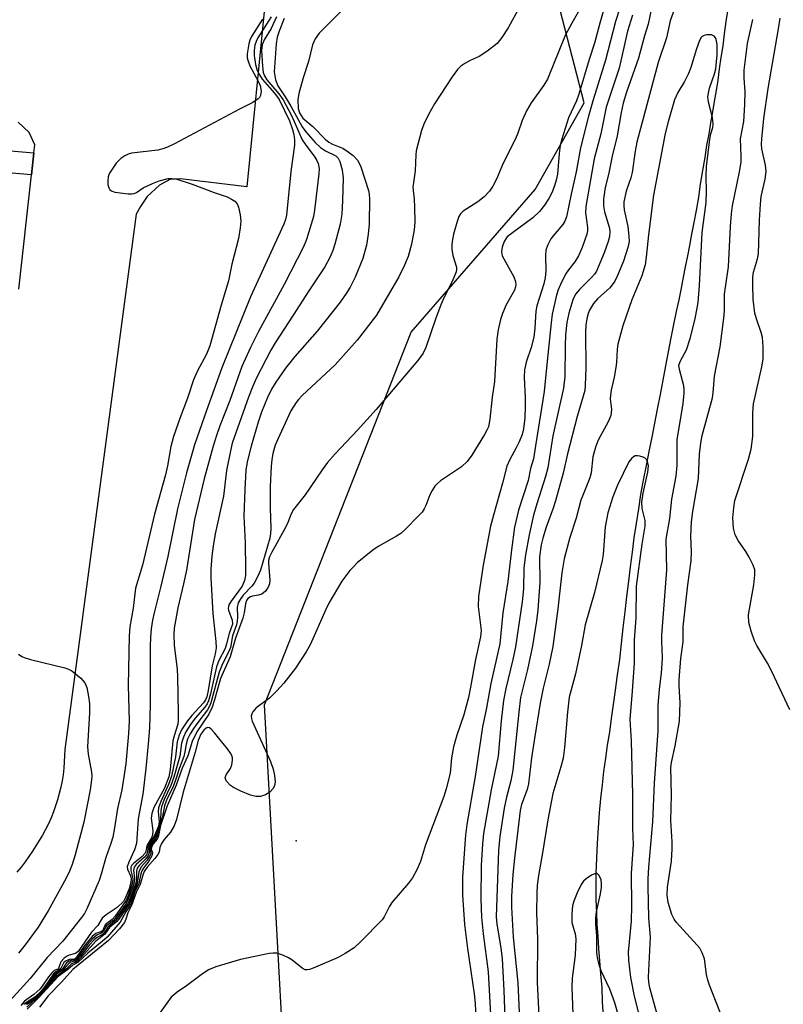
# Model space of a CAD drawing. Units: inches. Extents: x 1321760 to 1327760, y 501448 to 505448.
# Drawn here: x 1323445 to 1323614, y 504446 to 504664 of the extents above; entities that cross this region are included whole.
import ezdxf

# ---------------------------------------------------------------- set-up
doc = ezdxf.new("R2010")
doc.units = ezdxf.units.IN
doc.header["$MEASUREMENT"] = 0
for name, color, linetype in [('ELEV-Spot Elevation', 7, 'Continuous'), ('HYDRO-Single Line Stream', 4, 'Continuous'), ('NTRL-Trees', 3, 'Continuous'), ('TRANS-Non Street Sidewalk', 7, 'Continuous'), ('TRANS-Parking Lot', 4, 'Continuous'), ('Undefined', 1, 'Continuous')]:
    doc.layers.add(name, color=color, linetype=linetype)

msp = doc.modelspace()

# ---------------------------------------------------------------- linework, layer by layer
at = {"layer": 'ELEV-Spot Elevation'}
msp.add_point((1323506.2, 504481.73, 289.24), dxfattribs=at)
at = {"layer": 'HYDRO-Single Line Stream'}
msp.add_lwpolyline([(1323601.78, 504665.82), (1323601.38, 504663.12), (1323600.98, 504660.42), (1323600.68, 504657.72), (1323600.28, 504655.12), (1323599.88, 504652.62), (1323599.58, 504650.12), (1323599.18, 504647.82), (1323598.78, 504645.42), (1323598.38, 504643.12), (1323597.98, 504640.72), (1323597.58, 504638.22), (1323597.08, 504635.72), (1323596.68, 504633.02), (1323596.18, 504630.12), (1323595.68, 504627.12), (1323595.28, 504624.22), (1323594.78, 504621.32), (1323594.28, 504618.62), (1323593.78, 504616.02), (1323593.28, 504613.52), (1323592.88, 504611.22), (1323592.38, 504608.82), (1323591.88, 504606.52), (1323591.48, 504604.12), (1323590.98, 504601.52), (1323590.38, 504598.92), (1323589.78, 504596.02), (1323589.18, 504593.12), (1323588.58, 504590.02), (1323587.98, 504586.92), (1323587.38, 504583.72), (1323586.78, 504580.52), (1323586.18, 504577.32), (1323585.58, 504574.22), (1323584.98, 504571.12), (1323584.28, 504567.92), (1323583.68, 504564.82), (1323583.08, 504561.62), (1323582.48, 504558.42), (1323581.98, 504555.22), (1323581.48, 504552.02), (1323580.98, 504548.82), (1323580.58, 504545.62), (1323580.18, 504542.42), (1323579.78, 504539.22), (1323579.38, 504535.82), (1323578.98, 504532.42), (1323578.58, 504528.92), (1323578.18, 504525.42), (1323577.78, 504521.92), (1323577.28, 504518.52), (1323576.88, 504515.12), (1323576.38, 504511.92), (1323575.98, 504508.82), (1323575.58, 504505.82), (1323575.08, 504502.92), (1323574.68, 504500.02), (1323574.28, 504497.12), (1323573.98, 504494.12), (1323573.58, 504491.12), (1323573.28, 504487.92), (1323573.08, 504484.62), (1323572.88, 504481.22), (1323572.68, 504477.92), (1323572.58, 504474.62), (1323572.58, 504471.62), (1323572.58, 504468.72), (1323572.68, 504465.92), (1323572.78, 504463.22), (1323572.98, 504460.62), (1323573.18, 504457.92), (1323573.38, 504455.22), (1323573.58, 504452.32), (1323573.88, 504449.32), (1323573.98, 504446.12), (1323574.18, 504442.92)], dxfattribs=at)
at = {"layer": 'NTRL-Trees'}
msp.add_lwpolyline([(1323503.39, 504435.29), (1323499.22, 504511.89), (1323531.7, 504594.32), (1323559.17, 504625.96), (1323570, 504645.11), (1323562.55, 504673.98), (1323547.9, 504691.56), (1323539.24, 504771.01), (1323549.26, 504829.69)], dxfattribs=at)
at = {"layer": 'TRANS-Non Street Sidewalk'}
msp.add_lwpolyline([(1323448.15, 504634.04), (1323447.6, 504629.18), (1323433.76, 504630.39), (1323434.35, 504635.26)], close=True, dxfattribs=at)
at = {"layer": 'TRANS-Parking Lot'}
for points in [[(1323499.38, 504667.56, 0), (1323495.28, 504626.54, 0), (1323480.62, 504628.27, 0), (1323478.23, 504628.13, 0), (1323475.93, 504626.93, 0), (1323473.24, 504624.39, 0), (1323471.75, 504622.2, 0), (1323470.79, 504620.45, 0), (1323454.96, 504502, 0), (1323454.94, 504500.61, 0), (1323454.88, 504499.21, 0), (1323454.76, 504497.81, 0), (1323454.59, 504496.4, 0), (1323454.37, 504495.01, 0), (1323454.09, 504493.61, 0), (1323453.76, 504492.23, 0), (1323453.38, 504490.86, 0), (1323452.94, 504489.5, 0), (1323452.46, 504488.16, 0), (1323451.93, 504486.85, 0), (1323451.35, 504485.55, 0), (1323450.72, 504484.28, 0), (1323450.05, 504483.04, 0), (1323449.34, 504481.84, 0), (1323448.58, 504480.66, 0), (1323447.83, 504479.44, 0), (1323447.03, 504478.25, 0), (1323446.19, 504477.08, 0), (1323445.3, 504475.94, 0), (1323444.36, 504474.83, 0)], [(1323444.77, 504603.89, 0), (1323447.6, 504629.18, 0), (1323448.15, 504634.04, 0), (1323448.35, 504635.84, 0), (1323447.11, 504638.53, 0), (1323444.68, 504640.81, 0)]]:
    msp.add_polyline3d(points, dxfattribs=at)
at = {"layer": 'Undefined'}
for points, elevation in [([(1323576.42, 504673.05), (1323573.44, 504662.72), (1323572.3, 504658.36), (1323571.06, 504654.73), (1323568.81, 504647.04), (1323568.27, 504645.56), (1323566.53, 504641.81), (1323565.03, 504637.05), (1323564.7, 504635.65), (1323564.43, 504633.93), (1323564.08, 504629.36), (1323563.82, 504628), (1323563.45, 504626.73), (1323562.8, 504625.17), (1323562.15, 504623.92), (1323561.17, 504622.47), (1323560.11, 504621.08), (1323558.63, 504619.7), (1323554.1, 504616.36), (1323552.97, 504615.43), (1323552.63, 504615.04), (1323552.24, 504614.41), (1323551.8, 504613.17), (1323551.67, 504612.13), (1323551.86, 504611.25), (1323554.38, 504606.62), (1323554.79, 504605.57), (1323554.86, 504604.84), (1323554.79, 504604.39), (1323554.53, 504603.67), (1323552.74, 504600.41), (1323551.91, 504598.52), (1323551.45, 504597.13), (1323550.92, 504594.85), (1323550.66, 504592.83), (1323550.1, 504583.47), (1323549.59, 504579.94), (1323549.08, 504575.13), (1323548.77, 504573.42), (1323548.47, 504572.65), (1323547.95, 504571.7), (1323545.09, 504567.09), (1323544.05, 504565.75), (1323542.82, 504564.58), (1323538.16, 504561.41), (1323537.48, 504560.87), (1323536.91, 504560.24), (1323536.3, 504559.32), (1323535.78, 504558.34), (1323534.93, 504555.97), (1323534.59, 504555.23), (1323534.09, 504554.53), (1323533.32, 504553.68), (1323530.45, 504550.77), (1323529.38, 504549.8), (1323528.42, 504549.16), (1323524.39, 504546.88), (1323523.17, 504546.1), (1323519.73, 504543.26), (1323518.88, 504542.44), (1323518.12, 504541.56), (1323516.36, 504539.21), (1323513.44, 504534.33), (1323512.76, 504533), (1323509.34, 504525.11), (1323508.46, 504523.61), (1323506.07, 504519.99), (1323503.46, 504516.62), (1323501.95, 504514.94), (1323500.29, 504513.37), (1323497.33, 504511.16), (1323496.62, 504510.32), (1323496.39, 504509.84), (1323496.28, 504509.33), (1323496.33, 504508.8), (1323496.49, 504508.26), (1323500.51, 504499.28), (1323501.15, 504497.62), (1323501.43, 504496.21), (1323501.54, 504494.78), (1323501.43, 504493.98), (1323501.13, 504493.31), (1323500.35, 504492.53), (1323499.4, 504491.93), (1323498.35, 504491.59), (1323497.25, 504491.55), (1323496.14, 504491.85), (1323493.96, 504492.77), (1323492.35, 504493.54), (1323491.64, 504494.03), (1323490.74, 504495.06), (1323490.51, 504495.73), (1323490.75, 504496.4), (1323491.67, 504497.79), (1323491.98, 504498.55), (1323492.14, 504499.61), (1323492.12, 504500.13), (1323491.97, 504500.64), (1323491.7, 504501.14), (1323491, 504502.1), (1323488.16, 504505.66), (1323487.39, 504506.5), (1323487, 504506.76), (1323486.61, 504506.81), (1323486.26, 504506.67), (1323485.74, 504506.26), (1323485.08, 504505.35), (1323484.54, 504503.99), (1323483.84, 504501.38), (1323481.22, 504492.53), (1323479.69, 504486.48), (1323479.23, 504485.1), (1323478.41, 504483.69), (1323477.01, 504482.08), (1323476.42, 504481.16), (1323476.03, 504480.29), (1323475.86, 504479.24), (1323475.62, 504478.7), (1323474.94, 504477.83), (1323473.23, 504475.94), (1323472.56, 504474.99), (1323472.23, 504474.17), (1323471.69, 504472.08), (1323470.75, 504470.35), (1323469.79, 504467.42), (1323468.91, 504465.82), (1323468.52, 504464.4), (1323468.2, 504463.68), (1323467.12, 504462.31), (1323464.67, 504459.69), (1323456.75, 504453.28), (1323454.23, 504450.45), (1323451.33, 504447.45), (1323449.35, 504444.96)], 290), ([(1323579.78, 504672.04), (1323576.89, 504663.09), (1323574.68, 504654.59), (1323571.95, 504645.78), (1323570.96, 504642.19), (1323569.16, 504635.14), (1323568.19, 504629.87), (1323567.08, 504624.91), (1323566.06, 504619.88), (1323565.69, 504618.91), (1323565.25, 504618.17), (1323563.15, 504615.7), (1323562.64, 504615.01), (1323561.88, 504613.52), (1323561.53, 504612.48), (1323561.43, 504611.34), (1323561.5, 504607.85), (1323561.37, 504606.42), (1323561.03, 504605.08), (1323559.49, 504600.18), (1323559.28, 504598.99), (1323559.07, 504595.23), (1323558.81, 504593.22), (1323558.24, 504590.94), (1323557.11, 504587.68), (1323556.77, 504586.01), (1323556.7, 504584.38), (1323556.92, 504579.85), (1323556.94, 504577.86), (1323556.83, 504575.37), (1323556.57, 504572.93), (1323556.26, 504571.68), (1323555.61, 504570.05), (1323554.96, 504568.74), (1323553.49, 504566.19), (1323552.84, 504564.67), (1323551.91, 504560.91), (1323549.88, 504553.82), (1323549.27, 504551.42), (1323547.64, 504542.78), (1323546.6, 504535.82), (1323546.55, 504533.65), (1323547.16, 504528.34), (1323547.05, 504526.94), (1323545.95, 504521.89), (1323544.83, 504515.78), (1323544.34, 504513.5), (1323543.31, 504509.64), (1323541.79, 504505.11), (1323541.08, 504502.58), (1323540.61, 504500.14), (1323540.28, 504496.75), (1323539.45, 504493.28), (1323538.94, 504491.58), (1323534.86, 504480.89), (1323533.73, 504477.18), (1323532.91, 504475.36), (1323531.98, 504473.6), (1323531.1, 504472.41), (1323527.42, 504468.11), (1323526.81, 504467.13), (1323525.72, 504464.95), (1323525.24, 504464.27), (1323520.57, 504459.44), (1323519.06, 504458.06), (1323517.08, 504456.78), (1323515.51, 504455.93), (1323509.99, 504453.55), (1323509.17, 504453.27), (1323508.64, 504453.17), (1323508.22, 504453.2), (1323507.51, 504453.54), (1323505.26, 504455.4), (1323504.55, 504455.88), (1323503.28, 504456.47), (1323501.97, 504456.88), (1323501.13, 504456.92), (1323500.27, 504456.81), (1323493.89, 504455.52), (1323488.44, 504453.87), (1323486.81, 504453.21), (1323485.17, 504452.11), (1323481.92, 504449.67), (1323479.87, 504448.29), (1323478.57, 504447.12), (1323477.58, 504445.85), (1323475.14, 504442.45)], 288), ([(1323556.99, 504668.78), (1323553.13, 504661.7), (1323551.77, 504659.57), (1323550.7, 504658.29), (1323548.43, 504656.52), (1323546.75, 504655.41), (1323544.75, 504654.49), (1323543.56, 504653.82), (1323542.67, 504653.2), (1323541.91, 504652.48), (1323540.74, 504650.9), (1323536.88, 504644.87), (1323535.54, 504642.54), (1323534.45, 504640.41), (1323533.97, 504639.02), (1323533.21, 504636.18), (1323532.81, 504634.47), (1323532.68, 504633.6), (1323532.59, 504630.07), (1323532.07, 504626.45), (1323532.09, 504625.69), (1323532.36, 504623.76), (1323532.45, 504621.99), (1323532.52, 504618.74), (1323532.37, 504616.98), (1323531.75, 504613.87), (1323530.99, 504611.09), (1323530.22, 504609.22), (1323528.94, 504606.58), (1323523.97, 504598.1), (1323519.75, 504592.6), (1323514.83, 504587.09), (1323507.55, 504580.32), (1323506.73, 504579.48), (1323506.2, 504578.82), (1323505.06, 504576.96), (1323502.12, 504570.64), (1323501.6, 504569.31), (1323501.06, 504567.46), (1323500.8, 504566.1), (1323500.65, 504564.71), (1323500.48, 504560.13), (1323500.48, 504555.47), (1323500.61, 504550.93), (1323500.55, 504549.79), (1323500.35, 504548.73), (1323498.29, 504541.68), (1323497.75, 504540.33), (1323496.9, 504538.77), (1323496.42, 504538.15), (1323494.47, 504536.11), (1323493.79, 504535.19), (1323493.38, 504534.47), (1323493.13, 504533.44), (1323493.25, 504531.23), (1323493.18, 504530.39), (1323492.98, 504529.57), (1323492.11, 504527.17), (1323491.64, 504524.55), (1323491.22, 504523.51), (1323489.88, 504520.92), (1323489.13, 504519.09), (1323487.31, 504512.27), (1323487.01, 504511.54), (1323486.55, 504510.72), (1323484.63, 504508.27), (1323483.49, 504506.65), (1323482.78, 504505.45), (1323482.19, 504504.23), (1323481.86, 504503.15), (1323481.58, 504501.48), (1323481.31, 504500.4), (1323480.38, 504497.92), (1323479.51, 504495.21), (1323478.95, 504493.79), (1323477.53, 504490.76), (1323477.07, 504489.51), (1323476.55, 504486.75), (1323475.49, 504482.95), (1323475.15, 504482.24), (1323474.41, 504481.29), (1323474.05, 504480.67), (1323473.91, 504479.97), (1323474.01, 504478.92), (1323473.77, 504478.29), (1323473.22, 504477.45), (1323472, 504476.11), (1323471.52, 504475.29), (1323471.39, 504474.8), (1323471.03, 504472.33), (1323469.22, 504467.72), (1323466.98, 504464.43), (1323466.4, 504463.83), (1323464.9, 504462.54), (1323463.86, 504461.11), (1323461.86, 504459.53), (1323458.7, 504455.99), (1323457.89, 504455.21), (1323457.47, 504454.92), (1323456.45, 504454.5), (1323455.36, 504453.41), (1323453.19, 504451.81), (1323449.48, 504447.57), (1323446.59, 504444.9)], 294), ([(1323590.71, 504667.96), (1323589.03, 504663.25), (1323588.18, 504659.52), (1323586.36, 504654.02), (1323581.65, 504636.45), (1323581.28, 504634.44), (1323580.65, 504629.69), (1323580.34, 504628.52), (1323579.28, 504625.54), (1323578.79, 504623.2), (1323578.76, 504622.41), (1323578.86, 504621.41), (1323579.62, 504617.78), (1323579.91, 504615.63), (1323579.92, 504614.39), (1323579.65, 504613.08), (1323578.67, 504610.1), (1323577.37, 504606.87), (1323576.75, 504605.61), (1323576.19, 504604.8), (1323575.65, 504604.2), (1323572.97, 504601.72), (1323572.02, 504600.71), (1323571.17, 504599.25), (1323570.84, 504598.47), (1323570.62, 504597.66), (1323570.37, 504595.98), (1323570.27, 504594.31), (1323570.38, 504586.44), (1323570.22, 504582.52), (1323570.11, 504581.46), (1323568.44, 504575.71), (1323566.3, 504567.4), (1323565.33, 504563.14), (1323563.65, 504557.02), (1323563.13, 504555.36), (1323561.55, 504551.19), (1323560.82, 504548.73), (1323560.49, 504547.29), (1323560.11, 504544.63), (1323560.17, 504538.96), (1323559.76, 504532.88), (1323559.46, 504530.43), (1323558.55, 504524.93), (1323557.42, 504519.7), (1323555.92, 504513.51), (1323555.49, 504510.27), (1323554.22, 504497.38), (1323553.75, 504495.02), (1323552.8, 504491.4), (1323552.27, 504488.96), (1323551.3, 504482.7), (1323551.02, 504479.62), (1323550.5, 504464.92), (1323550.65, 504463.31), (1323551.56, 504458.06), (1323551.85, 504455.64), (1323552.21, 504448.64), (1323552.48, 504440.51)], 282), ([(1323569.57, 504666.76), (1323567.25, 504662.77), (1323565.78, 504660.04), (1323561.89, 504650.39), (1323561.06, 504649.02), (1323558.24, 504645.12), (1323557.2, 504643.38), (1323556.27, 504641.24), (1323555.29, 504638.42), (1323554.77, 504637.12), (1323552.08, 504631.74), (1323550.55, 504628.21), (1323549.78, 504626.71), (1323549.03, 504625.56), (1323547.81, 504624.31), (1323546.42, 504623.22), (1323543.2, 504621.13), (1323542.62, 504620.58), (1323542.22, 504619.95), (1323541.83, 504618.86), (1323541.06, 504616.02), (1323540.8, 504614.87), (1323540.67, 504613.79), (1323540.7, 504612.7), (1323540.9, 504611.34), (1323541.73, 504608.73), (1323541.74, 504608.22), (1323541.63, 504607.69), (1323540.76, 504605.54), (1323539.05, 504602.24), (1323538.26, 504600.41), (1323537.05, 504597.22), (1323534.9, 504590.95), (1323534.35, 504589.72), (1323533.12, 504588.08), (1323523.94, 504577.2), (1323519.83, 504572.69), (1323514.85, 504567.43), (1323513.18, 504565.48), (1323511.96, 504563.9), (1323508.18, 504558.36), (1323505.64, 504555.12), (1323505.08, 504554.11), (1323504.34, 504552.19), (1323503.84, 504551.12), (1323500.81, 504545.67), (1323500.32, 504544.62), (1323500.12, 504543.78), (1323500.08, 504543.21), (1323500.38, 504539.46), (1323500.28, 504538.67), (1323500.02, 504537.92), (1323499.39, 504537.05), (1323498.58, 504536.35), (1323497.86, 504536.1), (1323496.56, 504535.93), (1323496.1, 504535.8), (1323495.53, 504535.42), (1323495.22, 504534.99), (1323494.99, 504534.23), (1323494.72, 504532.21), (1323494.39, 504531.07), (1323492.75, 504526.65), (1323491.59, 504522.5), (1323489.48, 504517.66), (1323488.16, 504512.99), (1323487.62, 504511.32), (1323486.88, 504509.82), (1323484.21, 504505.89), (1323483.15, 504503.76), (1323482.23, 504500.56), (1323480.99, 504497.85), (1323479.68, 504494.09), (1323477.66, 504489.51), (1323476.21, 504485.14), (1323475.67, 504482.54), (1323475.44, 504482.12), (1323474.56, 504481.11), (1323474.26, 504480.56), (1323474.14, 504479.92), (1323474.37, 504479.07), (1323474.23, 504478.43), (1323473.6, 504477.27), (1323472.56, 504475.93), (1323472.07, 504475.11), (1323471.84, 504474.46), (1323471.4, 504472.33), (1323470.45, 504470.29), (1323469.65, 504467.92), (1323469.32, 504467.19), (1323468.48, 504466.03), (1323467.64, 504464.41), (1323467.21, 504463.76), (1323464.4, 504460.45), (1323463.29, 504459.46), (1323460.06, 504456.87), (1323457.88, 504454.8), (1323456.78, 504454.24), (1323455.62, 504453.27), (1323453.5, 504451.69), (1323449.29, 504447.16), (1323446.67, 504444.47)], 292), ([(1323517.7, 504666.97), (1323511.28, 504660.52), (1323510.42, 504659.32), (1323509.81, 504657.97), (1323508.94, 504654.24), (1323507.77, 504650.64), (1323506.8, 504647.22), (1323506.59, 504645.81), (1323506.68, 504643.89), (1323506.97, 504642.89), (1323507.68, 504641.73), (1323509.87, 504639.86), (1323512.61, 504637.11), (1323513.45, 504636.38), (1323514.23, 504635.95), (1323515.76, 504635.41), (1323516.53, 504635.05), (1323517.72, 504634.3), (1323518.85, 504633.45), (1323519.76, 504632.44), (1323520.18, 504631.73), (1323520.52, 504630.94), (1323522.23, 504625.71), (1323522.4, 504624.93), (1323522.48, 504623.88), (1323522.35, 504618.36), (1323522.18, 504616.06), (1323521.79, 504613.6), (1323520.98, 504610.66), (1323519.28, 504606.54), (1323518.15, 504604.33), (1323517.28, 504602.91), (1323515.94, 504601.03), (1323510.87, 504594.54), (1323505.91, 504588.99), (1323503.86, 504586.38), (1323501.7, 504583.26), (1323500.77, 504581.71), (1323499.89, 504579.88), (1323498.55, 504576.65), (1323497.81, 504574.4), (1323496.27, 504569.12), (1323495.4, 504565.66), (1323495.1, 504563.77), (1323494.83, 504559.52), (1323494.65, 504553.63), (1323494.92, 504547.72), (1323495.01, 504541.88), (1323494.99, 504540.48), (1323494.81, 504539.4), (1323494.24, 504538.14), (1323491.83, 504534.83), (1323491.4, 504534.11), (1323491.21, 504533.61), (1323491.16, 504533.22), (1323491.22, 504532.78), (1323492.08, 504530.59), (1323492.11, 504529.74), (1323491.36, 504527.63), (1323490.82, 504525.37), (1323490.49, 504524.34), (1323489.07, 504521.65), (1323488.54, 504520.3), (1323487.25, 504514.27), (1323486.82, 504512.78), (1323486.5, 504512.07), (1323486.02, 504511.37), (1323483.88, 504508.88), (1323482.85, 504507.5), (1323481.82, 504505.89), (1323481.24, 504504.7), (1323480.86, 504503.4), (1323480.44, 504500.47), (1323479.14, 504495.83), (1323478.45, 504494), (1323477, 504490.91), (1323476.42, 504489.31), (1323476.27, 504488.47), (1323476.19, 504486.16), (1323475.41, 504483.56), (1323475, 504482.58), (1323473.83, 504480.79), (1323473.65, 504480.05), (1323473.69, 504479.19), (1323473.45, 504478.5), (1323472.99, 504477.85), (1323471.42, 504476.32), (1323471, 504475.69), (1323470.83, 504475.02), (1323470.83, 504473.45), (1323470.68, 504472.37), (1323468.98, 504467.96), (1323466.68, 504464.61), (1323466.15, 504464.05), (1323464.5, 504462.66), (1323463.68, 504461.35), (1323463.31, 504461.03), (1323462.03, 504460.28), (1323461.43, 504459.76), (1323460.49, 504458.73), (1323458.46, 504456.21), (1323457.69, 504455.42), (1323457.22, 504455.13), (1323456.34, 504454.89), (1323455.95, 504454.65), (1323454.88, 504453.39), (1323453.1, 504452.13), (1323451, 504449.47), (1323450.05, 504448.39), (1323448.82, 504447.19), (1323446.76, 504445.54)], 296), ([(1323584.92, 504666.06), (1323584.13, 504662.5), (1323583.35, 504659.95), (1323582.04, 504655.03), (1323579.39, 504647.5), (1323578.62, 504645.07), (1323578.15, 504642.96), (1323577.28, 504637.78), (1323576.19, 504633.28), (1323575.37, 504629.27), (1323574.64, 504626.41), (1323574.26, 504623.76), (1323574.25, 504622.33), (1323574.47, 504620.99), (1323575.56, 504617.36), (1323575.67, 504616.55), (1323575.58, 504615.55), (1323575.27, 504614.43), (1323574.39, 504611.95), (1323572.68, 504607.89), (1323572.27, 504607.21), (1323571.64, 504606.42), (1323568.92, 504603.8), (1323568.09, 504602.77), (1323567.48, 504601.54), (1323566.57, 504598.57), (1323566.13, 504596.47), (1323565.87, 504593.79), (1323565.77, 504591.31), (1323565.69, 504584.55), (1323565.43, 504581.95), (1323563.08, 504571.37), (1323561.96, 504564.31), (1323561.43, 504562.41), (1323559.48, 504556.34), (1323558.77, 504553.82), (1323557.78, 504549.52), (1323557, 504545.09), (1323556.66, 504542.18), (1323556.52, 504537.53), (1323556.26, 504534.65), (1323554.79, 504524.72), (1323554.2, 504521.89), (1323552.62, 504515.46), (1323552.12, 504512.8), (1323551.59, 504508.31), (1323550.91, 504500.5), (1323549.37, 504493.07), (1323547.68, 504483.39), (1323547.44, 504481.09), (1323547.19, 504476.33), (1323547.12, 504468.9), (1323547.24, 504464.89), (1323547.6, 504461.17), (1323548.7, 504452.77), (1323549.29, 504441.95)], 284), ([(1323503.57, 504663.8), (1323502.42, 504660.96), (1323501.99, 504659.64), (1323501.76, 504658.16), (1323501.38, 504651.98), (1323501.67, 504650.23), (1323502.17, 504648.89), (1323503.78, 504646.44), (1323505.02, 504644.39), (1323507.52, 504639.82), (1323508.36, 504638.68), (1323510.44, 504636.37), (1323511.61, 504635.24), (1323512.69, 504634.49), (1323514.98, 504633.41), (1323515.51, 504632.88), (1323515.88, 504632.17), (1323516.4, 504630.28), (1323516.59, 504628.43), (1323516.51, 504623.52), (1323516.34, 504620.5), (1323515.94, 504618.26), (1323514.79, 504613.8), (1323514.35, 504612.43), (1323513.66, 504610.86), (1323512.56, 504608.84), (1323508.99, 504603.52), (1323505.58, 504598.09), (1323501.59, 504592.03), (1323500.63, 504590.35), (1323497.46, 504584.23), (1323496.59, 504582.37), (1323495.65, 504579.96), (1323492.07, 504569.77), (1323491.67, 504568.09), (1323490.81, 504563.71), (1323490.11, 504558.04), (1323488.3, 504549.73), (1323487.82, 504546.96), (1323487.53, 504544.75), (1323487.31, 504541.88), (1323487.29, 504540.01), (1323487.79, 504532.06), (1323488.43, 504525.86), (1323488.48, 504524.45), (1323488.28, 504523.13), (1323487.64, 504520.5), (1323486.73, 504515.03), (1323486.41, 504513.62), (1323486.14, 504512.98), (1323485.66, 504512.28), (1323483.13, 504509.48), (1323482.19, 504508.29), (1323480.86, 504506.33), (1323480.29, 504505.18), (1323479.86, 504503.65), (1323479.5, 504500.33), (1323478.64, 504496.06), (1323477.98, 504494.26), (1323476.24, 504490.45), (1323475.76, 504489.08), (1323475.65, 504488.24), (1323475.89, 504485.95), (1323475.73, 504485), (1323474.86, 504482.95), (1323473.57, 504480.89), (1323473.36, 504480.17), (1323473.33, 504479.25), (1323473.07, 504478.64), (1323472.53, 504478.04), (1323470.82, 504476.53), (1323470.35, 504475.9), (1323470.22, 504475.21), (1323470.44, 504473.59), (1323470.37, 504472.62), (1323470.06, 504471.54), (1323469.33, 504469.62), (1323468.88, 504468.52), (1323468.47, 504467.76), (1323466.24, 504464.61), (1323465.75, 504464.12), (1323464.25, 504462.96), (1323463.5, 504461.59), (1323463.06, 504461.28), (1323462.05, 504460.84), (1323461.19, 504460.13), (1323460.02, 504458.79), (1323458.25, 504456.42), (1323457.55, 504455.62), (1323457.06, 504455.33), (1323456.38, 504455.25), (1323455.95, 504455.12), (1323455.37, 504454.74), (1323454.57, 504453.49), (1323454.22, 504453.18), (1323453.2, 504452.56), (1323452.64, 504452.04), (1323450.9, 504449.61), (1323449.82, 504448.36), (1323448.37, 504447.04), (1323446.33, 504445.54)], 298), ([(1323580.71, 504664.52), (1323579.61, 504660.95), (1323577.76, 504652.83), (1323574.89, 504644.19), (1323573.65, 504638.28), (1323572.22, 504632.76), (1323570.32, 504622.16), (1323570.31, 504620.79), (1323570.74, 504617.49), (1323570.72, 504616.82), (1323570.58, 504616.07), (1323569.51, 504613.09), (1323568.73, 504611.24), (1323567.89, 504609.9), (1323566.48, 504608.13), (1323565.87, 504607.22), (1323564.71, 504604.92), (1323564.23, 504603.7), (1323563.88, 504602.55), (1323562.92, 504598.31), (1323562.65, 504596.39), (1323561.77, 504587.92), (1323561.15, 504581.25), (1323559.24, 504569.21), (1323558.73, 504566.32), (1323558.13, 504564.16), (1323557.57, 504561.5), (1323555.48, 504554.98), (1323554.59, 504551.21), (1323553.86, 504546.2), (1323553.12, 504539.19), (1323551.97, 504532.24), (1323551.28, 504525.39), (1323549.34, 504516.6), (1323548.34, 504511.19), (1323547.44, 504506.98), (1323545.86, 504495.97), (1323544.04, 504485.35), (1323543.73, 504482.98), (1323543.08, 504473.8), (1323543.02, 504469.74), (1323543.49, 504463.25), (1323544.18, 504457.9), (1323545.66, 504447.89), (1323545.86, 504445.77), (1323545.97, 504442.53)], 286), ([(1323602.02, 504438.91), (1323597.74, 504449.84), (1323597.38, 504450.92), (1323597.08, 504452.19), (1323596.65, 504455.62), (1323596.13, 504456.96), (1323595.57, 504457.97), (1323595.03, 504458.67), (1323590.44, 504463.67), (1323589.93, 504464.39), (1323589.43, 504465.42), (1323588.55, 504468.14), (1323588.34, 504469.73), (1323588.47, 504471.48), (1323589.31, 504477.23), (1323589.5, 504479.96), (1323589.48, 504481.52), (1323589.19, 504486.23), (1323589.36, 504491.83), (1323589.15, 504498), (1323589.31, 504499.12), (1323590.14, 504502.75), (1323591.09, 504508.26), (1323591.22, 504512.28), (1323591.03, 504516.04), (1323591.05, 504517.43), (1323591.37, 504522.09), (1323591.88, 504525.77), (1323591.92, 504529.1), (1323592.02, 504530.49), (1323592.92, 504538.45), (1323593.69, 504543.72), (1323593.75, 504545.76), (1323593.63, 504549.2), (1323593.78, 504552.4), (1323594.08, 504554.69), (1323595.32, 504561.97), (1323595.53, 504567.36), (1323595.79, 504569.8), (1323596.14, 504571.48), (1323598.41, 504579.85), (1323598.55, 504580.89), (1323598.82, 504584.64), (1323600.09, 504591.11), (1323600.94, 504597.45), (1323601.07, 504599.07), (1323601.09, 504602.78), (1323601.95, 504608.83), (1323602.36, 504617.77), (1323602.59, 504620.54), (1323602.86, 504622.35), (1323604.37, 504629.83), (1323604.72, 504632.02), (1323604.76, 504633.33), (1323604.62, 504637.15), (1323605.36, 504640.99), (1323605.56, 504644.74), (1323605.63, 504647.66), (1323605.41, 504650.6), (1323605.43, 504652.34), (1323606.17, 504658.29), (1323607.3, 504663.58)], 282), ([(1323615.51, 504510.74), (1323611.51, 504519.27), (1323610.58, 504521.1), (1323608.2, 504524.99), (1323607.72, 504526.03), (1323606.94, 504528.19), (1323606.42, 504530.11), (1323606.36, 504531.77), (1323607.53, 504538.39), (1323607.78, 504540.62), (1323607.75, 504541.71), (1323607.4, 504542.75), (1323606.51, 504544.52), (1323605.77, 504545.77), (1323604.09, 504548.25), (1323603.45, 504549.47), (1323603.06, 504550.99), (1323602.91, 504553.22), (1323603.09, 504555.44), (1323603.38, 504557.11), (1323606.4, 504566.22), (1323606.97, 504568.42), (1323607.32, 504571.27), (1323607.32, 504576.47), (1323607.46, 504578.49), (1323609.34, 504586.68), (1323609.61, 504588.41), (1323609.59, 504591.09), (1323609.44, 504593.17), (1323609.17, 504594.29), (1323608.11, 504597.27), (1323607.75, 504598.59), (1323607.41, 504601.66), (1323607.3, 504604.82), (1323607.32, 504606.54), (1323607.45, 504607.67), (1323608.38, 504610.56), (1323608.59, 504611.66), (1323608.78, 504619.17), (1323609, 504622.68), (1323609.21, 504624.4), (1323610.03, 504628.21), (1323610.26, 504629.89), (1323610.13, 504631.29), (1323609.36, 504634.91), (1323609.27, 504635.96), (1323609.32, 504637.12), (1323609.79, 504641.65), (1323610.75, 504648.3), (1323613.02, 504661.51), (1323613.35, 504663.84)], 284), ([(1323586.06, 504443.62), (1323584.5, 504449.22), (1323584.29, 504450.45), (1323584.22, 504451.55), (1323584.64, 504460.42), (1323584.29, 504464.69), (1323584.15, 504471.61), (1323584.18, 504473.34), (1323584.33, 504475.95), (1323585.17, 504485.97), (1323585.58, 504494.49), (1323586.35, 504506.09), (1323586.35, 504511.77), (1323586.66, 504515.25), (1323587.11, 504518.91), (1323587.26, 504520.93), (1323587.3, 504522.37), (1323587.16, 504525.85), (1323587.18, 504527.27), (1323588.26, 504541.66), (1323588.17, 504548.51), (1323588.95, 504553.1), (1323589.42, 504557.42), (1323590.38, 504562.48), (1323590.57, 504564.82), (1323590.59, 504570.55), (1323591.91, 504578.6), (1323592.16, 504580.84), (1323592.14, 504581.67), (1323592.02, 504582.47), (1323591.07, 504586.12), (1323590.98, 504587.04), (1323591.28, 504587.98), (1323592.61, 504590.48), (1323593.46, 504592.97), (1323594.54, 504597.27), (1323595.24, 504600.91), (1323595.56, 504604.69), (1323596.13, 504616.41), (1323597.03, 504623.08), (1323597.08, 504625.63), (1323596.98, 504628.86), (1323597.06, 504631.01), (1323597.78, 504637.11), (1323598.01, 504638.24), (1323598.44, 504639.66), (1323598.52, 504640.38), (1323598.4, 504641.84), (1323597.54, 504645.3), (1323597.4, 504646.45), (1323597.5, 504647.26), (1323597.77, 504648.35), (1323598.87, 504651.56), (1323599.15, 504652.65), (1323599.43, 504655.73), (1323599.43, 504658.05), (1323599.24, 504659.14), (1323599.05, 504659.53), (1323598.78, 504659.85), (1323598.16, 504660.14), (1323597.09, 504660.16), (1323596.58, 504660.06), (1323596.13, 504659.84), (1323595.89, 504659.59), (1323595.54, 504658.94), (1323594.85, 504657.04), (1323593.58, 504652.92), (1323593.09, 504651.58), (1323592.23, 504649.82), (1323590.72, 504647.38), (1323590, 504645.81), (1323588.56, 504640.93), (1323587.92, 504638.3), (1323585.32, 504624.69), (1323584.23, 504615.91), (1323583.72, 504610.93), (1323583.46, 504609.25), (1323582.74, 504606.83), (1323580.53, 504601.48), (1323579.94, 504599.85), (1323578.55, 504595.72), (1323577.43, 504591.7), (1323577.28, 504590.56), (1323577.13, 504587.65), (1323577, 504586.54), (1323576.61, 504584.38), (1323575.95, 504581.55), (1323575.78, 504580.41), (1323575.77, 504579.63), (1323576.01, 504577.27), (1323575.9, 504575.9), (1323575.33, 504574.53), (1323573.1, 504570.47), (1323572.48, 504568.91), (1323571.91, 504566.78), (1323571.5, 504563.23), (1323571.27, 504562.13), (1323569.74, 504558.44), (1323569.28, 504557.15), (1323568.22, 504553.18), (1323566.83, 504548.89), (1323565.55, 504544.19), (1323565.05, 504541.11), (1323564.19, 504533.09), (1323563.06, 504524.75), (1323562.25, 504520.88), (1323560.92, 504515.54), (1323560.26, 504512.23), (1323558.96, 504504.44), (1323558.36, 504500.11), (1323557.69, 504494.38), (1323557.36, 504493.14), (1323556.14, 504489.78), (1323555.81, 504488.46), (1323554.54, 504477.9), (1323554.19, 504474.32), (1323553.91, 504469.46), (1323553.93, 504467.08), (1323554.27, 504460.4), (1323555.33, 504450.35), (1323555.83, 504438.91)], 280), ([(1323582.67, 504441.26), (1323581.14, 504447.4), (1323580.29, 504451.53), (1323579.87, 504455.36), (1323579.78, 504457.11), (1323580.45, 504463.94), (1323580.54, 504467.34), (1323580.43, 504474.51), (1323580.89, 504480.92), (1323580.78, 504484.52), (1323580.73, 504491.95), (1323580.43, 504503.89), (1323580.16, 504508.62), (1323580.71, 504514.9), (1323581.13, 504521.16), (1323581.16, 504526.23), (1323581.47, 504531.02), (1323581.58, 504538.14), (1323582.8, 504547.41), (1323583.52, 504551.39), (1323583.46, 504552.64), (1323582.81, 504555.35), (1323582.79, 504556.74), (1323583.05, 504558.72), (1323584.05, 504563.36), (1323584.2, 504564.75), (1323584.04, 504565.72), (1323583.83, 504566.11), (1323583.5, 504566.44), (1323583.06, 504566.7), (1323582.3, 504566.94), (1323581.78, 504567), (1323581.3, 504566.95), (1323580.89, 504566.75), (1323580.52, 504566.44), (1323579.9, 504565.62), (1323577.36, 504560.48), (1323576.31, 504557.94), (1323575.26, 504554.39), (1323574.63, 504551.29), (1323574.16, 504545.17), (1323573.96, 504543.82), (1323572.29, 504536.7), (1323570.2, 504529.55), (1323569.37, 504524.99), (1323568.07, 504518.74), (1323566.7, 504513.58), (1323566.29, 504510.25), (1323565.64, 504502.44), (1323565.3, 504500.02), (1323564.85, 504498.1), (1323563.06, 504492.21), (1323561.94, 504486.39), (1323560.78, 504479.07), (1323559.9, 504474.08), (1323559.61, 504471.86), (1323559.48, 504470.16), (1323559.45, 504465.86), (1323559.65, 504459.97), (1323559.6, 504450.36), (1323560.03, 504441.61)], 278), ([(1323444.75, 504523.04), (1323445.45, 504522.58), (1323445.99, 504522.34), (1323447.42, 504521.93), (1323454.97, 504520.08), (1323455.81, 504519.79), (1323456.55, 504519.38), (1323458.52, 504517.78), (1323459.42, 504516.75), (1323459.83, 504515.71), (1323460.25, 504513.73), (1323460.43, 504512.07), (1323460.48, 504510.1), (1323459.98, 504502.56), (1323460.16, 504500.93), (1323460.89, 504496.96), (1323460.97, 504496.11), (1323460.93, 504495.28), (1323460.6, 504493.06), (1323459.18, 504485.88), (1323457.26, 504478.67), (1323456.6, 504476.55), (1323456.01, 504475.03), (1323455.3, 504473.48), (1323451.28, 504466.26), (1323449.06, 504462.66), (1323446.19, 504458.75), (1323444.73, 504456.91)], 306), ([(1323577.61, 504443), (1323576.8, 504445.86), (1323575.65, 504448.9), (1323573.75, 504452.95), (1323573.34, 504454.3), (1323572.95, 504455.96), (1323572.82, 504457.1), (1323572.77, 504460.65), (1323572.57, 504463.32), (1323572.54, 504464.67), (1323572.74, 504466.07), (1323573.63, 504470.03), (1323573.83, 504471.44), (1323573.86, 504472.29), (1323573.73, 504473.13), (1323573.33, 504474.11), (1323572.88, 504474.55), (1323572.5, 504474.55), (1323571.59, 504474.14), (1323570.42, 504473.36), (1323569.81, 504472.8), (1323569.33, 504472.1), (1323568.45, 504470.28), (1323567.68, 504468.42), (1323567.43, 504467.34), (1323567.24, 504465.7), (1323567.22, 504464.57), (1323567.29, 504463.7), (1323567.99, 504461.19), (1323568.13, 504460.05), (1323568.01, 504456.48), (1323567.33, 504451.32), (1323567.22, 504449.34), (1323567.5, 504443.38)], 276)]:
    msp.add_lwpolyline(points, dxfattribs=dict(at, elevation=elevation))
for points in [[(1323498.74, 504663.64, 304), (1323496.34, 504659.77, 304), (1323495.96, 504659.01, 304), (1323495.7, 504658.2, 304), (1323495.38, 504655.93, 304), (1323495.39, 504655.08, 304), (1323495.48, 504654.57, 304), (1323495.99, 504653.28, 304), (1323497.88, 504649.76, 304), (1323498.22, 504648.99, 304), (1323498.45, 504647.7, 304), (1323498.35, 504646.73, 304), (1323498.13, 504646.32, 304), (1323497.77, 504645.97, 304), (1323496.62, 504645.23, 304), (1323493.67, 504643.74, 304), (1323479.25, 504636.06, 304), (1323477.73, 504635.32, 304), (1323476.7, 504634.92, 304), (1323475.58, 504634.66, 304), (1323469.79, 504633.97, 304), (1323468.98, 504633.75, 304), (1323468.25, 504633.41, 304), (1323467.37, 504632.82, 304), (1323466.38, 504631.73, 304), (1323465, 504629.79, 304), (1323464.74, 504629.27, 304), (1323464.57, 504628.73, 304), (1323464.5, 504627.89, 304), (1323464.54, 504627.05, 304), (1323464.7, 504626.28, 304), (1323464.94, 504625.88, 304), (1323465.33, 504625.61, 304), (1323466.09, 504625.38, 304), (1323469, 504624.97, 304), (1323469.84, 504624.95, 304), (1323470.36, 504625.05, 304), (1323470.83, 504625.26, 304), (1323472.36, 504626.29, 304), (1323474.37, 504627.27, 304), (1323475.91, 504627.87, 304), (1323477.88, 504628.34, 304), (1323478.72, 504628.4, 304), (1323479.56, 504628.28, 304), (1323483.15, 504627.15, 304), (1323488.06, 504625.27, 304), (1323490.93, 504624.34, 304), (1323491.92, 504623.82, 304), (1323492.6, 504623.34, 304), (1323493.15, 504622.78, 304), (1323493.48, 504622.03, 304), (1323493.82, 504620.34, 304), (1323493.95, 504618.89, 304), (1323493.82, 504617.43, 304), (1323493.44, 504615.1, 304), (1323492, 504609.39, 304), (1323491.24, 504605.69, 304), (1323489.6, 504600.34, 304), (1323487.09, 504591.33, 304), (1323486.39, 504589.5, 304), (1323484.4, 504585.82, 304), (1323483.5, 504583.79, 304), (1323482.14, 504579.77, 304), (1323480.5, 504575.44, 304), (1323479.05, 504571.28, 304), (1323478.49, 504569.06, 304), (1323477.71, 504564.76, 304), (1323477.26, 504562.76, 304), (1323474.81, 504554.08, 304), (1323473.09, 504546.52, 304), (1323472.17, 504542.79, 304), (1323470.63, 504537.71, 304), (1323470.12, 504533.26, 304), (1323469.41, 504529.12, 304), (1323469.25, 504527.16, 304), (1323468.99, 504516.15, 304), (1323469.25, 504508.22, 304), (1323469.09, 504505.48, 304), (1323468.48, 504498.78, 304), (1323467.58, 504493.08, 304), (1323466.62, 504488.91, 304), (1323466, 504484.66, 304), (1323465.61, 504482.55, 304), (1323465.21, 504481.17, 304), (1323464.05, 504478.09, 304), (1323463.06, 504474.38, 304), (1323462.6, 504473.01, 304), (1323459.87, 504466.69, 304), (1323459.33, 504465.69, 304), (1323458.68, 504464.75, 304), (1323454.52, 504459.58, 304), (1323451.11, 504455.95, 304), (1323447.34, 504451.25, 304), (1323442.91, 504446.43, 304)], [(1323500.66, 504664.14, 302), (1323497.75, 504659.49, 302), (1323497.36, 504658.72, 302), (1323497.09, 504657.89, 302), (1323496.92, 504656.73, 302), (1323496.94, 504655.59, 302), (1323497.22, 504653.63, 302), (1323497.61, 504652.3, 302), (1323498.1, 504651.32, 302), (1323498.71, 504650.38, 302), (1323501.45, 504647.26, 302), (1323502.46, 504645.83, 302), (1323504.72, 504641.16, 302), (1323505.43, 504639.25, 302), (1323505.71, 504638.12, 302), (1323505.85, 504636.94, 302), (1323505.84, 504635.78, 302), (1323505, 504629.9, 302), (1323504.07, 504620.26, 302), (1323503.85, 504619.29, 302), (1323503.46, 504618.25, 302), (1323496.11, 504602.16, 302), (1323489.74, 504586.49, 302), (1323486.33, 504576.98, 302), (1323483.72, 504569.39, 302), (1323481.9, 504563.2, 302), (1323479.94, 504555.28, 302), (1323477.82, 504544.72, 302), (1323476.27, 504538.13, 302), (1323474.76, 504532.26, 302), (1323474.41, 504530.62, 302), (1323474.12, 504528.67, 302), (1323473.93, 504526.77, 302), (1323473.88, 504524.93, 302), (1323473.91, 504511.85, 302), (1323473.73, 504506.69, 302), (1323473.47, 504503.22, 302), (1323472.96, 504497.75, 302), (1323472.29, 504492.06, 302), (1323471.21, 504486.6, 302), (1323470.83, 504481.14, 302), (1323470.42, 504479.78, 302), (1323469.16, 504477.05, 302), (1323468.82, 504475.98, 302), (1323468.9, 504475.46, 302), (1323469.55, 504473.98, 302), (1323469.7, 504473.37, 302), (1323469.62, 504472.5, 302), (1323469.2, 504471.11, 302), (1323468.46, 504469.19, 302), (1323467.96, 504468.3, 302), (1323466.58, 504466.97, 302), (1323464.13, 504465.36, 302), (1323463.28, 504464.63, 302), (1323462.29, 504462.99, 302), (1323460.9, 504461.54, 302), (1323457.94, 504457.26, 302), (1323457.35, 504456.78, 302), (1323455.95, 504456.46, 302), (1323455.48, 504456.23, 302), (1323454.83, 504455.75, 302), (1323454.14, 504454.96, 302), (1323453.61, 504453.48, 302), (1323453.44, 504453.34, 302), (1323452.65, 504453.04, 302), (1323452.08, 504452.53, 302), (1323451.36, 504451.64, 302), (1323450, 504449.6, 302), (1323449.46, 504448.93, 302), (1323448.16, 504447.71, 302), (1323446.06, 504446.24, 302), (1323445.22, 504445.34, 302)], [(1323501.86, 504664.19, 300), (1323500.65, 504661.54, 300), (1323499.12, 504659.06, 300), (1323498.66, 504657.99, 300), (1323498.55, 504656.72, 300), (1323498.75, 504653.26, 300), (1323498.93, 504651.85, 300), (1323499.17, 504651.12, 300), (1323499.73, 504650.21, 300), (1323502.37, 504647.11, 300), (1323503.31, 504645.8, 300), (1323505.26, 504642.16, 300), (1323507.56, 504636.95, 300), (1323508.19, 504635.97, 300), (1323510.34, 504633.08, 300), (1323510.78, 504632.38, 300), (1323511.09, 504631.68, 300), (1323511.28, 504630.62, 300), (1323511.25, 504629.44, 300), (1323510.31, 504621.35, 300), (1323510.06, 504619.98, 300), (1323509.57, 504618.26, 300), (1323508.5, 504614.86, 300), (1323507.85, 504613.25, 300), (1323503.54, 504604.91, 300), (1323497.86, 504594.53, 300), (1323496.09, 504590.93, 300), (1323494.21, 504586.72, 300), (1323491.55, 504579.26, 300), (1323489.31, 504573.62, 300), (1323488.55, 504571.5, 300), (1323487.81, 504569.09, 300), (1323485.83, 504561.89, 300), (1323483.69, 504552.92, 300), (1323481.93, 504541.67, 300), (1323481.29, 504538.63, 300), (1323480.01, 504533.33, 300), (1323479.23, 504528.85, 300), (1323479.15, 504527.44, 300), (1323479.22, 504525.06, 300), (1323479.86, 504519.69, 300), (1323479.96, 504518.04, 300), (1323480.1, 504510.16, 300), (1323480.08, 504508.41, 300), (1323479.99, 504507.55, 300), (1323479.17, 504505.03, 300), (1323478.89, 504503.89, 300), (1323478.31, 504497.54, 300), (1323478.04, 504495.94, 300), (1323477.04, 504493.45, 300), (1323474.72, 504489.12, 300), (1323474.22, 504487.81, 300), (1323474.11, 504486.78, 300), (1323474.5, 504483.98, 300), (1323474.4, 504483.04, 300), (1323474.15, 504482.45, 300), (1323473.2, 504480.79, 300), (1323473.06, 504480.31, 300), (1323472.96, 504479.37, 300), (1323472.79, 504479.01, 300), (1323472.04, 504478.22, 300), (1323470.23, 504476.74, 300), (1323469.85, 504476.35, 300), (1323469.61, 504475.92, 300), (1323469.59, 504475.2, 300), (1323470.06, 504473.39, 300), (1323470, 504472.58, 300), (1323469.78, 504471.78, 300), (1323469.01, 504469.66, 300), (1323468.48, 504468.45, 300), (1323466.12, 504465.05, 300), (1323465.46, 504464.31, 300), (1323463.97, 504463.23, 300), (1323463.74, 504462.89, 300), (1323463.49, 504462.14, 300), (1323463.31, 504461.84, 300), (1323462.98, 504461.63, 300), (1323461.85, 504461.25, 300), (1323461.01, 504460.57, 300), (1323459.53, 504458.75, 300), (1323457.36, 504455.72, 300), (1323456.93, 504455.51, 300), (1323456.22, 504455.53, 300), (1323455.78, 504455.43, 300), (1323455.15, 504455.11, 300), (1323454.79, 504454.81, 300), (1323454.09, 504453.46, 300), (1323453.75, 504453.17, 300), (1323453.05, 504452.83, 300), (1323452.51, 504452.33, 300), (1323450.59, 504449.49, 300), (1323449.77, 504448.51, 300), (1323448.35, 504447.17, 300), (1323446.52, 504446, 300), (1323445.91, 504445.53, 300)]]:
    msp.add_polyline3d(points, dxfattribs=at)

doc.saveas('drawing.dxf')
